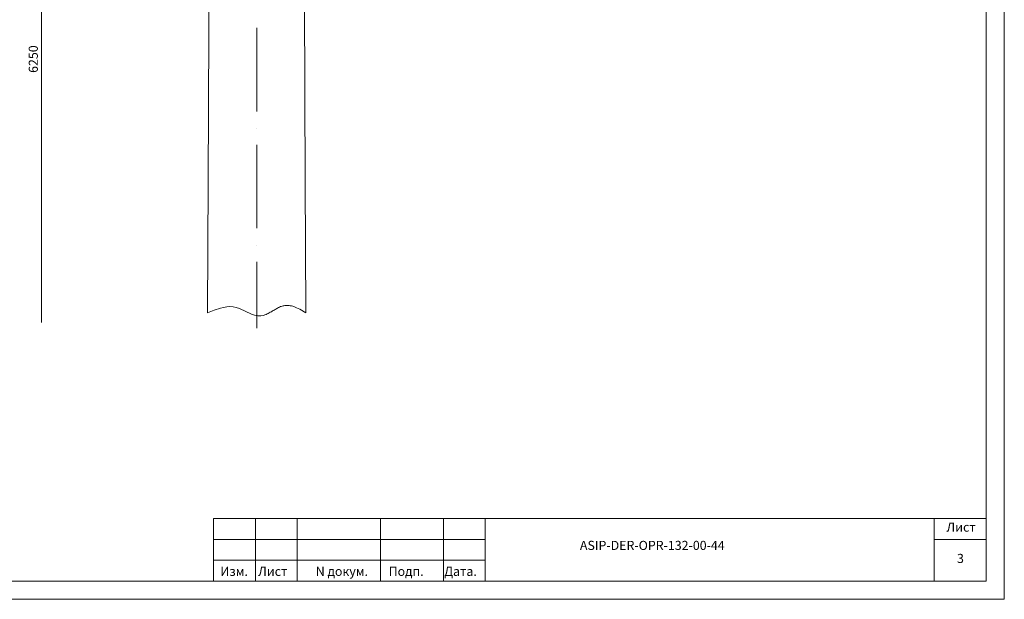
# Model space of a CAD drawing. Units: millimetres. Extents: x -1123 to -641, y 2756 to 3810.
# Drawn here: x -914 to -643, y 2756 to 2915 of the extents above; entities that cross this region are included whole.
import ezdxf

# ---------------------------------------------------------------- set-up
doc = ezdxf.new("R2010")
doc.units = ezdxf.units.MM
doc.layers.add('P', color=7, linetype='Continuous', lineweight=25)
doc.styles.add('GOST 2.304', font='CS_Gost2304.shx', dxfattribs={"oblique": 15, "height": 2.5})

msp = doc.modelspace()

# ---------------------------------------------------------------- linework, layer by layer
at = {"color": 7, "linetype": 'ByBlock', "lineweight": 13}
msp.add_lwpolyline([(-643.04, 2755.89), (-1121.64, 2755.89), (-1121.64, 3095.42), (-643.04, 3095.42)], close=True, dxfattribs=at)
at = {"layer": 'P', "color": 7, "linetype": 'Continuous', "lineweight": 13}
for points in [[(-648.04, 2760.89), (-648.04, 3090.42)], [(-907.81, 3004.72), (-907.81, 2831.92)], [(-862.01, 2870.59), (-861.48, 2994.79)], [(-835.74, 2994.79), (-835.28, 2870.59)], [(-848.61, 2912.92), (-848.61, 2889.99)], [(-848.61, 2885.39), (-848.61, 2885.39)], [(-848.61, 2880.79), (-848.61, 2857.85)], [(-862.14, 2834.59), (-862.01, 2870.59)], [(-835.28, 2870.59), (-835.14, 2834.59)], [(-848.61, 2853.19), (-848.61, 2853.19)], [(-848.61, 2848.65), (-848.61, 2830.39)], [(-835.14, 2834.59), (-836.81, 2835.59), (-837.68, 2835.99), (-837.88, 2836.12), (-838.08, 2836.19), (-838.21, 2836.25), (-838.41, 2836.32), (-838.74, 2836.45), (-839.08, 2836.52), (-839.41, 2836.59), (-839.74, 2836.65), (-840.01, 2836.65), (-840.34, 2836.65), (-840.61, 2836.65), (-840.88, 2836.65), (-841.14, 2836.59), (-841.41, 2836.52), (-841.68, 2836.45), (-841.94, 2836.39), (-842.14, 2836.32), (-842.41, 2836.19), (-842.68, 2836.05), (-842.88, 2835.92), (-843.14, 2835.79), (-843.34, 2835.65), (-843.61, 2835.52), (-843.88, 2835.39), (-844.14, 2835.25), (-844.41, 2835.05), (-844.61, 2834.92), (-844.94, 2834.79), (-845.21, 2834.65), (-845.48, 2834.45), (-845.74, 2834.32), (-846.08, 2834.19), (-846.41, 2834.05), (-846.74, 2833.92), (-847.54, 2833.79), (-848.34, 2833.79), (-849.21, 2833.99), (-850.08, 2834.25), (-853.41, 2835.79), (-854.28, 2836.05), (-855.14, 2836.25), (-856.01, 2836.32), (-856.88, 2836.25), (-857.74, 2836.12), (-858.61, 2835.92), (-860.34, 2835.32), (-862.14, 2834.59)], [(-797.3, 2778.09), (-797.3, 2760.89), (-871.97, 2760.89)], [(-860.5, 2778.09), (-797.3, 2778.09)], [(-860.5, 2760.89), (-860.5, 2778.09)], [(-860.5, 2778.09), (-785.84, 2778.09)], [(-848.97, 2778.09), (-848.97, 2760.89)], [(-848.97, 2778.09), (-848.97, 2760.89)], [(-837.5, 2778.09), (-837.5, 2760.89)], [(-814.57, 2778.09), (-814.57, 2760.89)], [(-648.04, 2778.09), (-797.3, 2778.09), (-797.3, 2760.89)], [(-797.3, 2760.89), (-797.3, 2778.09), (-797.3, 2760.89)], [(-797.3, 2778.09), (-797.3, 2760.89)], [(-785.84, 2760.89), (-785.84, 2778.09)], [(-662.37, 2760.89), (-662.37, 2778.09)], [(-797.3, 2772.35), (-860.5, 2772.35)], [(-860.5, 2772.35), (-785.84, 2772.35)], [(-662.37, 2772.35), (-648.04, 2772.35)], [(-860.5, 2766.62), (-797.3, 2766.62)], [(-860.5, 2766.62), (-785.84, 2766.62)], [(-1115.44, 2760.89), (-873.1, 2760.89)], [(-873.1, 2760.89), (-859.3, 2760.89)], [(-859.9, 2760.89), (-648.04, 2760.89), (-673.3, 2760.89)]]:
    msp.add_lwpolyline(points, dxfattribs=at)

# ---------------------------------------------------------------- texts
at = {"color": 7, "linetype": 'ByBlock', "lineweight": 13, "insert": (-911.34, 2900.57), "char_height": 2.5, "attachment_point": 1, "rotation": 90, "style": 'GOST 2.304'}
msp.add_mtext_dynamic_manual_height_columns('6250', width=14.8856, gutter_width=12.5, heights=[0], dxfattribs=at)
at = {"color": 7, "linetype": 'ByBlock', "lineweight": 13, "char_height": 2.5, "attachment_point": 1, "style": 'GOST 2.304'}
for s, width, insert in [('Лист', 14.4785, (-658.95, 2776.97)), ('{\\C0;ASIP-DER-OPR-132-00-44}', 75.2291, (-759.75, 2771.95)), ('3', 8.7654, (-656.05, 2768.37)), ('Изм.', 6.6412, (-858.66, 2764.82)), ('Лист', 6.6412, (-848.25, 2764.82)), ('N докум.', 17.8246, (-832.39, 2764.82)), ('Подп.', 14.3219, (-812.35, 2764.82)), ('Дата.', 14.3219, (-797.08, 2764.82))]:
    msp.add_mtext_dynamic_manual_height_columns(s, width=width, gutter_width=12.5, heights=[0], dxfattribs=dict(at, insert=insert))

doc.saveas('drawing.dxf')
